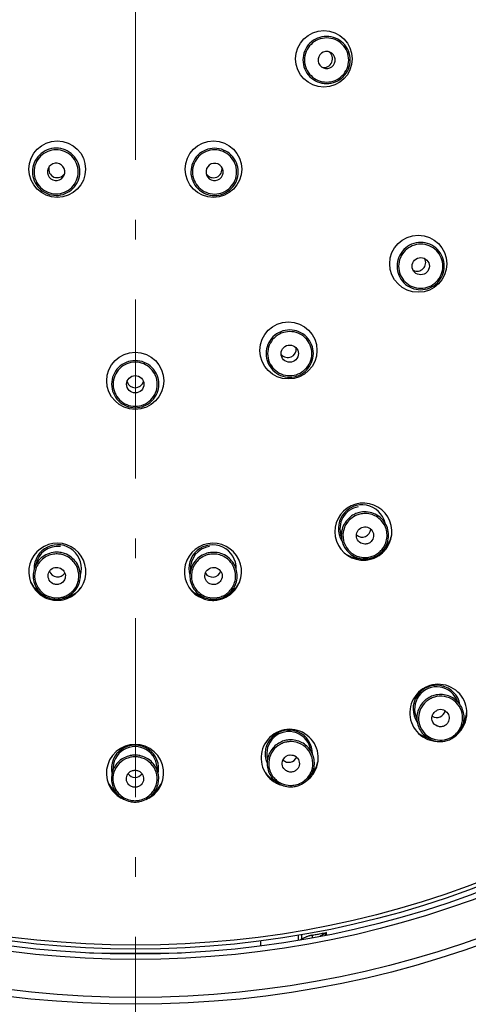
# Model space of a CAD drawing. Units: millimetres. Extents: x 9 to 1063, y 8 to 603.
# Drawn here: x 107 to 136, y 391 to 454 of the extents above; entities that cross this region are included whole.
import ezdxf

# ---------------------------------------------------------------- set-up
doc = ezdxf.new("R2010")
doc.units = ezdxf.units.MM
doc.header["$LTSCALE"] = 50.8
doc.linetypes.add('CENTER', pattern=[8, 4.5, -1.5, 0.5, -1.5])
doc.linetypes.add('STYLE_12', pattern=[0.393701, 0.19685, -0.19685])
doc.layers.add('HIDDEN', color=7, linetype='STYLE_12', lineweight=9)
doc.layers.add('MODEL', color=7, linetype='Continuous')

msp = doc.modelspace()

# ---------------------------------------------------------------- linework, layer by layer
at = {"layer": 'HIDDEN', "linetype": 'CENTER', "ltscale": 0.05}
msp.add_line((114.801, 456.357), (114.801, 386.065), dxfattribs=at)
at = {"layer": 'MODEL', "linetype": 'Continuous'}
for p, q in [((129.266, 419.484), (129.432, 419.484)), ((130.608, 420.039), (130.491, 419.922)), ((108.892, 417.191), (109.035, 417.109)), ((110.331, 417.001), (110.171, 416.959)), ((119.23, 416.996), (119.39, 416.954)), ((120.67, 417.185), (120.526, 417.103)), ((135.647, 408.799), (135.799, 409.183)), ((133.639, 407.969), (133.26, 408.132)), ((125.968, 405.646), (126.193, 405.993)), ((123.837, 405.223), (123.497, 405.458)), ((113.687, 404.443), (113.4, 404.739)), ((115.86, 404.442), (116.148, 404.738)), ((126.534, 395.58), (126.623, 395.597)), ((126.623, 395.597), (126.713, 395.615)), ((126.713, 395.615), (126.802, 395.632)), ((126.802, 395.632), (126.891, 395.65)), ((126.891, 395.65), (126.98, 395.667)), ((126.995, 395.501), (126.98, 395.667)), ((122.769, 395.13), (122.769, 394.798)), ((125.169, 395.488), (125.169, 395.154)), ((125.169, 395.488), (125.169, 395.154)), ((126.173, 395.512), (126.263, 395.529)), ((111.879, 394.358), (117.717, 394.355))]:
    msp.add_line(p, q, dxfattribs=at)
for centre, radius in [((114.801, 456.357), 65.271), ((114.801, 456.357), 64.833), ((114.801, 456.357), 62.408), ((114.801, 456.357), 62.073), ((114.801, 456.357), 61.75), ((114.801, 456.357), 61.498), ((126.814, 451.374), 1.803), ((109.818, 444.344), 1.803), ((119.772, 444.339), 1.803), ((132.83, 438.309), 1.821), ((124.551, 432.783), 1.821), ((114.788, 430.846), 1.821)]:
    msp.add_circle(centre, radius, dxfattribs=at)
for centre, radius, start, end in [((126.989, 451.301), 0.55, 157.44321, 337.49679), ((126.989, 451.301), 0.55, 337.44321, 157.49679), ((126.809, 451.376), 0.55, 257.68978, 57.25022), ((109.745, 444.169), 0.55, 67.44321, 247.49679), ((109.746, 444.169), 0.55, 247.44321, 67.49679), ((119.844, 444.164), 0.55, 112.44321, 292.49679), ((119.844, 444.164), 0.55, 292.44321, 112.49679), ((109.82, 444.349), 0.55, 167.68978, 327.25022), ((119.77, 444.344), 0.55, 212.68978, 12.25022), ((132.752, 438.387), 0.55, 242.63296, 27.30704), ((124.509, 432.885), 0.55, 220.13296, 4.80704), ((114.788, 430.957), 0.55, 197.63296, 342.30704), ((129.331, 421.227), 1.821, 325.55183, 264.9049), ((129.248, 421.427), 1.508, 13.35016, 211.58987), ((129.248, 421.427), 1.408, 100.39283, 199.89693), ((129.443, 420.959), 1.424, 112.53051, 130.3005), ((129.439, 420.969), 1.521, 112.5086, 124.38376), ((129.437, 420.968), 1.521, 100.53768, 112.43119), ((129.44, 420.961), 1.42, 100.43409, 112.43094), ((129.248, 421.427), 0.55, 228.72453, 356.21547), ((109.819, 418.669), 1.821, 290.08277, 229.41696), ((109.848, 418.883), 1.508, 343.35016, 181.58987), ((109.848, 418.883), 1.408, 82.47, 169.89693), ((119.744, 418.664), 1.821, 310.55183, 249.9049), ((119.715, 418.878), 1.508, 358.35016, 196.58987), ((119.715, 418.878), 1.408, 97.47, 184.89693), ((129.326, 421.233), 1.829, 303.5275, 319.98803), ((129.429, 420.989), 1.413, 310.37483, 322.35302), ((129.434, 420.985), 1.408, 322.35677, 328.33299), ((129.26, 421.4), 1.916, 314.69899, 322.86335), ((129.333, 421.226), 1.818, 320.02782, 325.55368), ((109.784, 418.391), 1.521, 82.50859, 94.3837), ((109.783, 418.379), 1.425, 88.56243, 94.45866), ((109.783, 418.394), 1.41, 82.48282, 88.56849), ((109.781, 418.384), 1.42, 70.43344, 82.43093), ((109.782, 418.391), 1.521, 70.537, 82.43118), ((119.781, 418.386), 1.521, 97.50859, 109.3837), ((119.782, 418.379), 1.42, 97.50851, 109.46589), ((119.779, 418.386), 1.521, 85.537, 97.43118), ((119.78, 418.379), 1.42, 85.43344, 97.43093), ((129.258, 421.394), 1.91, 235.40616, 270.24727), ((129.43, 420.993), 1.417, 256.61454, 274.48645), ((129.331, 421.229), 1.823, 264.91186, 275.9236), ((129.425, 420.997), 1.512, 270.25074, 280.54555), ((129.33, 421.228), 1.822, 275.95365, 281.46471), ((129.428, 420.989), 1.414, 274.55364, 280.44682), ((129.426, 421.001), 1.425, 280.44152, 286.35378), ((129.329, 421.234), 1.827, 281.45358, 292.43863), ((129.424, 421.005), 1.521, 280.53769, 292.43118), ((129.431, 420.986), 1.41, 286.34764, 292.45699), ((129.43, 420.986), 1.41, 292.48282, 298.56852), ((129.422, 421.004), 1.521, 292.5086, 304.38374), ((129.333, 421.222), 1.815, 292.48014, 298.01146), ((129.425, 420.997), 1.422, 298.55911, 310.31614), ((129.324, 421.238), 1.833, 298.00695, 303.48241), ((129.427, 420.997), 1.512, 304.37609, 314.68733), ((109.848, 418.883), 0.55, 198.72453, 326.21547), ((119.715, 418.878), 0.55, 213.72453, 341.21547), ((109.823, 418.675), 1.828, 229.44986, 245.93774), ((109.844, 418.856), 1.919, 234.73777, 240.22367), ((109.786, 418.422), 1.512, 240.25067, 250.54487), ((109.819, 418.67), 1.822, 245.9928, 251.49591), ((109.785, 418.414), 1.414, 244.55284, 250.44617), ((109.823, 418.681), 1.833, 251.49156, 256.95345), ((109.789, 418.43), 1.521, 250.53702, 262.43117), ((109.787, 418.42), 1.42, 250.43344, 262.43093), ((109.787, 418.43), 1.521, 262.5086, 274.38368), ((109.785, 418.41), 1.41, 262.48282, 268.56849), ((109.785, 418.425), 1.425, 268.56243, 274.45866), ((109.786, 418.413), 1.413, 274.45341, 280.33747), ((109.788, 418.422), 1.512, 274.37603, 284.68733), ((109.818, 418.677), 1.829, 273.38953, 290.03669), ((109.786, 418.413), 1.413, 280.37475, 292.35289), ((109.787, 418.408), 1.408, 292.35665, 298.33284), ((109.844, 418.857), 1.919, 284.70212, 290.07619), ((119.719, 418.851), 1.919, 249.70643, 255.22696), ((119.778, 418.412), 1.417, 241.61395, 259.48565), ((119.744, 418.665), 1.823, 249.91186, 260.9236), ((119.775, 418.417), 1.512, 255.25067, 265.54487), ((119.776, 418.408), 1.414, 259.55284, 265.44617), ((119.776, 418.425), 1.521, 265.53702, 277.43117), ((119.777, 418.415), 1.42, 265.43344, 277.43093), ((119.777, 418.404), 1.41, 277.48282, 283.56849), ((119.774, 418.425), 1.521, 277.5086, 289.38368), ((119.774, 418.42), 1.425, 283.56243, 289.45866), ((119.74, 418.676), 1.833, 283.00695, 288.48241), ((119.778, 418.408), 1.413, 289.45341, 295.33747), ((119.777, 418.417), 1.512, 289.37603, 299.68733), ((119.74, 418.671), 1.829, 288.5275, 304.98803), ((119.777, 418.408), 1.413, 295.37475, 307.35289), ((119.778, 418.406), 1.411, 307.37566, 319.29589), ((119.719, 418.851), 1.919, 299.70212, 305.07619), ((119.745, 418.662), 1.818, 305.02782, 310.55368), ((109.819, 418.663), 1.815, 256.94901, 262.45998), ((109.818, 418.663), 1.815, 262.47955, 267.91482), ((109.819, 418.681), 1.833, 267.91066, 273.34183), ((119.743, 418.665), 1.822, 260.95365, 266.46471), ((119.744, 418.67), 1.827, 266.45358, 277.43863), ((119.744, 418.658), 1.815, 277.48014, 283.01146), ((134.11, 409.671), 1.821, 341.96261, 242.97806), ((134.007, 409.922), 1.508, 10.42315, 214.51644), ((134.007, 409.922), 1.408, 18.98652, 205.95464), ((134.262, 409.311), 1.531, 118.44568, 124.34935), ((134.254, 409.326), 1.514, 112.48247, 118.4515), ((134.257, 409.315), 1.526, 100.5791, 112.43188), ((134.26, 409.306), 1.425, 100.498, 112.43203), ((134.258, 409.313), 1.417, 124.44821, 130.32328), ((134.265, 409.302), 1.43, 118.56231, 124.4536), ((134.258, 409.316), 1.415, 112.48288, 118.56855), ((134.007, 409.922), 0.55, 238.18956, 346.75044), ((134.254, 409.326), 0.552, 67.75192, 112.50708), ((134.254, 409.33), 0.548, 58.38777, 67.65889), ((134.254, 409.329), 0.549, 52.65636, 58.39217), ((134.03, 409.884), 1.903, 338.38172, 356.50013), ((134.244, 409.357), 1.51, 304.32314, 338.31809), ((134.243, 409.348), 1.416, 322.37317, 340.2153), ((134.109, 409.672), 1.823, 319.92048, 330.92156), ((134.259, 409.341), 1.398, 340.27848, 352.25883), ((134.104, 409.674), 1.828, 330.9348, 341.93699), ((124.632, 406.801), 1.821, 330.71261, 231.72806), ((124.579, 407.067), 1.508, 359.17312, 203.26639), ((124.579, 407.067), 1.408, 7.73652, 194.70465), ((134.017, 409.878), 1.903, 228.42293, 246.5567), ((134.242, 409.337), 1.404, 226.69645, 244.65005), ((134.238, 409.358), 1.427, 298.55828, 310.30142), ((134.244, 409.349), 1.416, 310.35884, 322.3083), ((134.108, 409.673), 1.824, 314.32505, 319.90432), ((114.775, 405.836), 1.821, 324.96846, 214.97423), ((114.775, 406.107), 1.508, 347.92312, 192.01639), ((114.775, 406.107), 1.408, 356.48652, 183.45465), ((124.706, 406.421), 1.417, 113.19809, 119.07313), ((124.707, 406.423), 1.526, 101.25807, 113.10679), ((124.711, 406.409), 1.43, 107.31224, 113.20349), ((124.707, 406.424), 1.415, 101.23288, 107.31848), ((124.705, 406.423), 1.526, 89.32919, 101.18188), ((124.707, 406.414), 1.425, 89.24808, 101.18203), ((134.113, 409.678), 1.828, 243.00379, 254.0084), ((134.111, 409.673), 1.823, 254.02161, 265.0219), ((134.238, 409.354), 1.51, 246.62211, 280.61295), ((134.243, 409.343), 1.411, 244.71072, 250.72035), ((134.242, 409.341), 1.407, 250.71859, 256.68074), ((134.111, 409.674), 1.824, 265.03808, 270.61439), ((134.241, 409.358), 1.425, 280.498, 292.43203), ((134.236, 409.37), 1.526, 280.57912, 292.43186), ((134.244, 409.348), 1.415, 292.48288, 298.56855), ((134.234, 409.37), 1.526, 292.50808, 304.35688), ((114.776, 405.445), 1.531, 95.94561, 101.84923), ((114.775, 405.462), 1.514, 89.98247, 95.95143), ((114.775, 405.451), 1.415, 89.98288, 96.06848), ((114.773, 405.45), 1.526, 78.07919, 89.93188), ((114.774, 405.441), 1.425, 77.99808, 89.93203), ((124.706, 406.429), 0.558, 101.29785, 116.56687), ((124.706, 406.438), 0.549, 48.99058, 63.87174), ((114.776, 405.436), 1.43, 96.06224, 101.95349), ((124.702, 406.437), 0.55, 138.58606, 155.25648), ((124.579, 407.067), 0.55, 228.76339, 335.50044), ((124.594, 407.025), 1.903, 327.13172, 345.24912), ((114.772, 405.466), 0.548, 134.78111, 144.05223), ((114.775, 406.107), 0.55, 215.68956, 324.25044), ((114.777, 405.466), 0.548, 35.88777, 45.15889), ((124.58, 407.023), 1.903, 217.17168, 235.30671), ((124.701, 406.467), 1.51, 293.07302, 327.06809), ((124.625, 406.808), 1.83, 303.21197, 319.63659), ((124.703, 406.455), 1.411, 311.08059, 322.986), ((124.626, 406.805), 1.828, 319.6848, 330.68699), ((114.768, 406.063), 1.903, 205.92168, 224.05671), ((114.782, 406.063), 1.903, 315.88172, 333.99912), ((124.635, 406.807), 1.828, 231.75379, 242.7584), ((124.691, 406.444), 1.398, 221.46571, 233.44622), ((124.632, 406.803), 1.823, 242.77161, 253.7719), ((124.695, 406.466), 1.51, 235.37211, 269.36304), ((124.699, 406.455), 1.412, 233.46878, 245.41613), ((124.632, 406.804), 1.824, 253.78808, 259.3644), ((124.696, 406.482), 1.526, 269.32921, 281.18187), ((124.698, 406.469), 1.425, 269.24808, 281.18203), ((124.699, 406.458), 1.415, 281.23288, 287.31848), ((124.694, 406.481), 1.526, 281.25808, 293.10676), ((124.695, 406.473), 1.43, 287.31224, 293.20349), ((124.697, 406.465), 1.422, 293.25514, 311.00833), ((114.782, 405.842), 1.831, 215.01897, 231.47997), ((114.763, 405.473), 1.398, 210.21571, 222.19622), ((114.779, 405.843), 1.83, 231.55653, 247.97781), ((114.771, 405.494), 1.51, 224.12211, 258.11304), ((114.776, 405.487), 1.416, 222.25954, 240.09737), ((114.778, 405.494), 1.51, 281.82302, 315.81809), ((114.77, 405.843), 1.83, 291.96197, 308.38659), ((114.773, 405.487), 1.416, 299.87302, 317.71517), ((114.786, 405.473), 1.398, 317.77835, 329.75872), ((114.767, 405.842), 1.831, 308.46328, 324.92382), ((114.776, 405.493), 1.422, 240.21128, 257.95315), ((114.776, 405.51), 1.526, 258.07921, 269.93187), ((114.775, 405.496), 1.425, 257.99808, 269.93203), ((114.774, 405.486), 1.415, 269.98288, 276.06848), ((114.774, 405.498), 1.514, 269.98247, 275.95143), ((114.773, 405.501), 1.43, 276.06224, 281.95349), ((114.773, 405.515), 1.531, 275.9456, 281.84919), ((114.773, 405.493), 1.422, 282.00514, 299.75833), ((114.858, 456.628), 62.154, 280.57374, 280.82746), ((126.156, 393.949), 1.493, 120.01377, 125.00657), ((106.508, 395.48), 18.903, 359.28055, 0.14409), ((126.406, 393.581), 1.938, 118.64474, 120.98373), ((126.435, 393.527), 1.999, 114.0711, 118.63379), ((126.452, 393.492), 2.038, 111.81994, 114.08384), ((126.453, 393.487), 2.043, 109.55116, 111.81985), ((126.455, 393.484), 2.047, 107.30788, 109.55109), ((126.443, 393.521), 2.008, 105.06139, 107.31539), ((126.423, 393.598), 1.928, 102.73654, 105.06168), ((126.405, 393.674), 1.85, 100.33561, 102.7367), ((121.224, 422.145), 27.088, 280.31403, 280.52695)]:
    msp.add_arc(centre, radius, start, end, dxfattribs=at)
for points, knots in [([(128.378, 450.725), (128.453, 450.906), (128.533, 451.302), (128.415, 451.894), (128.08, 452.396), (127.579, 452.731), (126.987, 452.849), (126.395, 452.732), (125.893, 452.397), (125.669, 452.061), (125.594, 451.88)], [0, 0, 0, 0, 0.125045, 0.25004, 0.37503, 0.5, 0.624969, 0.749959, 0.874954, 1, 1, 1, 1]), ([(128.289, 450.762), (128.359, 450.931), (128.433, 451.301), (128.323, 451.853), (128.011, 452.322), (127.542, 452.636), (126.99, 452.746), (126.437, 452.636), (125.968, 452.324), (125.759, 452.01), (125.689, 451.84)], [0, 0, 0, 0, 0.125044, 0.250041, 0.37503, 0.499999, 0.624968, 0.749958, 0.874953, 1, 1, 1, 1]), ([(125.594, 451.88), (125.519, 451.699), (125.439, 451.302), (125.557, 450.711), (125.892, 450.209), (126.393, 449.873), (126.985, 449.755), (127.577, 449.873), (128.079, 450.207), (128.303, 450.544), (128.378, 450.725)], [0, 0, 0, 0, 0.125045, 0.25004, 0.37503, 0.5, 0.624969, 0.749959, 0.874954, 1, 1, 1, 1]), ([(125.689, 451.84), (125.618, 451.671), (125.544, 451.301), (125.654, 450.749), (125.967, 450.28), (126.435, 449.966), (126.988, 449.856), (127.541, 449.966), (128.009, 450.279), (128.219, 450.593), (128.289, 450.762)], [0, 0, 0, 0, 0.125044, 0.250041, 0.37503, 0.499999, 0.624968, 0.749958, 0.874953, 1, 1, 1, 1]), ([(110.324, 445.564), (110.143, 445.639), (109.747, 445.719), (109.155, 445.601), (108.653, 445.266), (108.317, 444.765), (108.199, 444.173), (108.317, 443.581), (108.652, 443.079), (108.988, 442.855), (109.169, 442.78)], [0, 0, 0, 0, 0.125045, 0.25004, 0.37503, 0.5, 0.624969, 0.749959, 0.874954, 1, 1, 1, 1]), ([(110.285, 445.469), (110.116, 445.54), (109.745, 445.614), (109.193, 445.504), (108.724, 445.191), (108.411, 444.723), (108.3, 444.17), (108.411, 443.617), (108.723, 443.149), (109.037, 442.939), (109.206, 442.869)], [0, 0, 0, 0, 0.125044, 0.250041, 0.37503, 0.499999, 0.624968, 0.749958, 0.874953, 1, 1, 1, 1]), ([(109.169, 442.78), (109.35, 442.705), (109.747, 442.625), (110.338, 442.743), (110.84, 443.078), (111.176, 443.579), (111.294, 444.171), (111.176, 444.763), (110.841, 445.265), (110.505, 445.489), (110.324, 445.564)], [0, 0, 0, 0, 0.125045, 0.25004, 0.37503, 0.5, 0.624969, 0.749959, 0.874954, 1, 1, 1, 1]), ([(109.206, 442.869), (109.375, 442.799), (109.745, 442.725), (110.298, 442.835), (110.767, 443.147), (111.08, 443.616), (111.19, 444.168), (111.08, 444.721), (110.768, 445.19), (110.454, 445.399), (110.285, 445.469)], [0, 0, 0, 0, 0.125044, 0.250041, 0.37503, 0.499999, 0.624968, 0.749958, 0.874953, 1, 1, 1, 1]), ([(119.267, 445.559), (119.086, 445.485), (118.749, 445.26), (118.414, 444.759), (118.296, 444.167), (118.413, 443.575), (118.748, 443.073), (119.25, 442.738), (119.841, 442.62), (120.238, 442.699), (120.419, 442.774)], [0, 0, 0, 0, 0.125045, 0.25004, 0.37503, 0.5, 0.624969, 0.749959, 0.874954, 1, 1, 1, 1]), ([(119.306, 445.465), (119.137, 445.395), (118.823, 445.185), (118.51, 444.717), (118.399, 444.164), (118.509, 443.612), (118.822, 443.143), (119.29, 442.83), (119.843, 442.719), (120.213, 442.793), (120.382, 442.863)], [0, 0, 0, 0, 0.125044, 0.250041, 0.37503, 0.499999, 0.624968, 0.749958, 0.874953, 1, 1, 1, 1]), ([(120.419, 442.774), (120.6, 442.849), (120.937, 443.073), (121.272, 443.574), (121.39, 444.166), (121.273, 444.758), (120.938, 445.26), (120.436, 445.595), (119.845, 445.714), (119.448, 445.634), (119.267, 445.559)], [0, 0, 0, 0, 0.125045, 0.25004, 0.37503, 0.5, 0.624969, 0.749959, 0.874954, 1, 1, 1, 1]), ([(120.382, 442.863), (120.551, 442.933), (120.866, 443.142), (121.178, 443.611), (121.289, 444.163), (121.179, 444.716), (120.867, 445.185), (120.398, 445.498), (119.846, 445.609), (119.475, 445.535), (119.306, 445.465)], [0, 0, 0, 0, 0.125044, 0.250041, 0.37503, 0.499999, 0.624968, 0.749958, 0.874953, 1, 1, 1, 1]), ([(134.047, 437.091), (134.185, 437.23), (134.41, 437.565), (134.528, 438.156), (134.412, 438.748), (134.078, 439.25), (133.577, 439.584), (132.985, 439.702), (132.394, 439.584), (132.058, 439.359), (131.919, 439.221)], [0, 0, 0, 0, 0.125131, 0.250161, 0.375116, 0.5, 0.624884, 0.749838, 0.874868, 1, 1, 1, 1]), ([(133.98, 437.158), (134.11, 437.287), (134.32, 437.6), (134.43, 438.152), (134.322, 438.705), (134.009, 439.173), (133.541, 439.486), (132.989, 439.595), (132.437, 439.486), (132.123, 439.276), (131.994, 439.146)], [0, 0, 0, 0, 0.12513, 0.250162, 0.375115, 0.499999, 0.624883, 0.749837, 0.874868, 1, 1, 1, 1]), ([(131.919, 439.221), (131.781, 439.082), (131.555, 438.747), (131.437, 438.156), (131.554, 437.564), (131.888, 437.063), (132.389, 436.728), (132.981, 436.611), (133.572, 436.728), (133.908, 436.953), (134.047, 437.091)], [0, 0, 0, 0, 0.125131, 0.250161, 0.375116, 0.5, 0.624884, 0.749838, 0.874868, 1, 1, 1, 1]), ([(131.994, 439.146), (131.864, 439.017), (131.654, 438.704), (131.544, 438.152), (131.652, 437.599), (131.965, 437.131), (132.433, 436.818), (132.985, 436.709), (133.537, 436.818), (133.851, 437.028), (133.98, 437.158)], [0, 0, 0, 0, 0.12513, 0.250162, 0.375115, 0.499999, 0.624883, 0.749837, 0.874868, 1, 1, 1, 1]), ([(133.375, 437.764), (133.276, 437.664), (132.985, 437.542), (132.556, 437.722), (132.377, 438.151), (132.5, 438.441), (132.599, 438.54)], [0, 0, 0, 0, 0.250177, 0.5, 0.749823, 1, 1, 1, 1]), ([(132.599, 438.54), (132.698, 438.639), (132.989, 438.762), (133.418, 438.582), (133.597, 438.153), (133.474, 437.863), (133.375, 437.764)], [0, 0, 0, 0, 0.250177, 0.5, 0.749823, 1, 1, 1, 1]), ([(124.059, 433.974), (123.877, 433.899), (123.541, 433.676), (123.206, 433.175), (123.087, 432.583), (123.204, 431.992), (123.539, 431.491), (124.04, 431.157), (124.631, 431.039), (125.028, 431.118), (125.209, 431.193)], [0, 0, 0, 0, 0.125131, 0.250161, 0.375116, 0.5, 0.624884, 0.749838, 0.874868, 1, 1, 1, 1]), ([(124.099, 433.877), (123.93, 433.807), (123.615, 433.598), (123.302, 433.13), (123.191, 432.578), (123.301, 432.026), (123.613, 431.558), (124.082, 431.246), (124.634, 431.136), (125.004, 431.209), (125.173, 431.279)], [0, 0, 0, 0, 0.12513, 0.250162, 0.375115, 0.499999, 0.624883, 0.749837, 0.874868, 1, 1, 1, 1]), ([(125.209, 431.193), (125.39, 431.268), (125.727, 431.492), (126.062, 431.993), (126.181, 432.584), (126.064, 433.175), (125.729, 433.676), (125.227, 434.011), (124.636, 434.128), (124.24, 434.049), (124.059, 433.974)], [0, 0, 0, 0, 0.125131, 0.250161, 0.375116, 0.5, 0.624884, 0.749838, 0.874868, 1, 1, 1, 1]), ([(125.173, 431.279), (125.342, 431.349), (125.657, 431.559), (125.97, 432.026), (126.081, 432.578), (125.971, 433.131), (125.659, 433.599), (125.19, 433.911), (124.638, 434.021), (124.268, 433.947), (124.099, 433.877)], [0, 0, 0, 0, 0.12513, 0.250162, 0.375115, 0.499999, 0.624883, 0.749837, 0.874868, 1, 1, 1, 1]), ([(124.846, 432.071), (124.716, 432.017), (124.401, 432.015), (124.073, 432.346), (124.072, 432.811), (124.297, 433.032), (124.426, 433.086)], [0, 0, 0, 0, 0.250177, 0.5, 0.749823, 1, 1, 1, 1]), ([(124.426, 433.086), (124.556, 433.139), (124.871, 433.141), (125.199, 432.811), (125.2, 432.346), (124.975, 432.125), (124.846, 432.071)], [0, 0, 0, 0, 0.250177, 0.5, 0.749823, 1, 1, 1, 1]), ([(114.788, 432.135), (114.592, 432.136), (114.196, 432.057), (113.695, 431.723), (113.359, 431.222), (113.24, 430.631), (113.358, 430.04), (113.693, 429.539), (114.194, 429.204), (114.591, 429.126), (114.787, 429.126)], [0, 0, 0, 0, 0.125131, 0.250161, 0.375116, 0.5, 0.624884, 0.749838, 0.874868, 1, 1, 1, 1]), ([(114.788, 432.03), (114.605, 432.03), (114.235, 431.957), (113.767, 431.645), (113.453, 431.177), (113.343, 430.625), (113.452, 430.073), (113.766, 429.605), (114.234, 429.293), (114.604, 429.219), (114.787, 429.219)], [0, 0, 0, 0, 0.12513, 0.250162, 0.375115, 0.499999, 0.624883, 0.749837, 0.874868, 1, 1, 1, 1]), ([(114.787, 429.126), (114.983, 429.125), (115.379, 429.203), (115.881, 429.538), (116.217, 430.039), (116.335, 430.63), (116.217, 431.221), (115.882, 431.722), (115.381, 432.057), (114.985, 432.135), (114.788, 432.135)], [0, 0, 0, 0, 0.125131, 0.250161, 0.375116, 0.5, 0.624884, 0.749838, 0.874868, 1, 1, 1, 1]), ([(114.787, 429.219), (114.97, 429.219), (115.34, 429.292), (115.809, 429.604), (116.122, 430.072), (116.233, 430.624), (116.123, 431.176), (115.81, 431.644), (115.342, 431.957), (114.972, 432.03), (114.788, 432.03)], [0, 0, 0, 0, 0.12513, 0.250162, 0.375115, 0.499999, 0.624883, 0.749837, 0.874868, 1, 1, 1, 1]), ([(114.787, 430.076), (114.647, 430.076), (114.355, 430.195), (114.179, 430.625), (114.356, 431.055), (114.648, 431.174), (114.788, 431.174)], [0, 0, 0, 0, 0.250177, 0.5, 0.749823, 1, 1, 1, 1]), ([(114.788, 431.174), (114.928, 431.174), (115.22, 431.055), (115.396, 430.624), (115.22, 430.194), (114.928, 430.076), (114.787, 430.076)], [0, 0, 0, 0, 0.250177, 0.5, 0.749823, 1, 1, 1, 1]), ([(128.58, 422.224), (128.449, 422.134), (128.213, 421.911), (127.983, 421.485), (127.898, 421.009), (127.966, 420.53), (128.182, 420.097), (128.522, 419.753), (128.953, 419.533), (129.273, 419.484), (129.432, 419.484)], [0, 0, 0, 0, 0.12533, 0.250428, 0.37537, 0.500182, 0.624963, 0.74982, 0.874838, 1, 1, 1, 1]), ([(128.522, 422.045), (128.328, 421.88), (128.026, 421.434), (127.994, 420.634), (128.383, 419.934), (128.855, 419.673), (129.102, 419.614)], [0, 0, 0, 0, 0.250422, 0.500263, 0.749923, 1, 1, 1, 1]), ([(130.49, 419.922), (130.603, 420.034), (130.795, 420.295), (130.944, 420.755), (130.943, 421.239), (130.789, 421.697), (130.5, 422.084), (130.103, 422.361), (129.639, 422.501), (129.315, 422.492), (129.159, 422.463)], [0, 0, 0, 0, 0.125163, 0.25018, 0.375038, 0.499819, 0.624631, 0.749573, 0.87467, 1, 1, 1, 1]), ([(130.632, 420.246), (130.771, 420.473), (130.922, 421.018), (130.661, 421.818), (130.008, 422.349), (129.444, 422.406), (129.182, 422.358)], [0, 0, 0, 0, 0.250021, 0.499632, 0.749488, 1, 1, 1, 1]), ([(129.434, 420.431), (129.311, 420.43), (129.056, 420.519), (128.851, 420.862), (128.909, 421.257), (129.11, 421.437), (129.224, 421.485)], [0, 0, 0, 0, 0.250136, 0.499673, 0.749469, 1, 1, 1, 1]), ([(129.224, 421.485), (129.339, 421.532), (129.608, 421.547), (129.929, 421.308), (130.026, 420.92), (129.908, 420.677), (129.82, 420.59)], [0, 0, 0, 0, 0.250531, 0.500327, 0.749864, 1, 1, 1, 1]), ([(109.667, 419.907), (109.509, 419.895), (109.193, 419.82), (108.781, 419.566), (108.469, 419.196), (108.289, 418.747), (108.259, 418.265), (108.382, 417.797), (108.645, 417.391), (108.897, 417.188), (109.035, 417.109)], [0, 0, 0, 0, 0.12533, 0.250428, 0.37537, 0.500182, 0.624963, 0.74982, 0.874838, 1, 1, 1, 1]), ([(109.672, 419.8), (109.418, 419.78), (108.912, 419.596), (108.416, 418.967), (108.32, 418.173), (108.548, 417.685), (108.713, 417.493)], [0, 0, 0, 0, 0.250537, 0.500444, 0.750063, 1, 1, 1, 1]), ([(110.171, 416.959), (110.325, 416.999), (110.621, 417.13), (110.981, 417.453), (111.221, 417.873), (111.317, 418.347), (111.26, 418.827), (111.055, 419.265), (110.723, 419.618), (110.438, 419.772), (110.288, 419.825)], [0, 0, 0, 0, 0.125163, 0.25018, 0.375038, 0.499819, 0.624631, 0.749573, 0.87467, 1, 1, 1, 1]), ([(110.456, 417.169), (110.69, 417.295), (111.093, 417.693), (111.267, 418.515), (110.967, 419.301), (110.507, 419.633), (110.256, 419.722)], [0, 0, 0, 0, 0.250021, 0.499632, 0.749488, 1, 1, 1, 1]), ([(119.276, 419.821), (119.126, 419.768), (118.841, 419.614), (118.509, 419.261), (118.303, 418.823), (118.245, 418.343), (118.341, 417.869), (118.581, 417.449), (118.94, 417.125), (119.236, 416.994), (119.39, 416.954)], [0, 0, 0, 0, 0.12533, 0.250428, 0.37537, 0.500182, 0.624963, 0.74982, 0.874838, 1, 1, 1, 1]), ([(119.308, 419.718), (119.057, 419.629), (118.597, 419.298), (118.296, 418.513), (118.469, 417.69), (118.871, 417.291), (119.105, 417.165)], [0, 0, 0, 0, 0.250512, 0.500369, 0.749979, 1, 1, 1, 1]), ([(120.848, 417.486), (121.013, 417.678), (121.242, 418.165), (121.147, 418.96), (120.653, 419.589), (120.147, 419.774), (119.893, 419.794)], [0, 0, 0, 0, 0.249937, 0.499556, 0.749463, 1, 1, 1, 1]), ([(120.526, 417.103), (120.664, 417.182), (120.916, 417.384), (121.18, 417.79), (121.303, 418.258), (121.274, 418.74), (121.094, 419.189), (120.783, 419.559), (120.371, 419.814), (120.056, 419.89), (119.897, 419.902)], [0, 0, 0, 0, 0.125163, 0.25018, 0.375038, 0.499819, 0.624631, 0.749573, 0.87467, 1, 1, 1, 1]), ([(109.511, 417.927), (109.403, 417.989), (109.227, 418.193), (109.221, 418.592), (109.469, 418.906), (109.733, 418.961), (109.856, 418.945)], [0, 0, 0, 0, 0.250136, 0.499673, 0.749469, 1, 1, 1, 1]), ([(109.856, 418.945), (109.978, 418.929), (110.219, 418.807), (110.377, 418.44), (110.268, 418.055), (110.044, 417.904), (109.925, 417.873)], [0, 0, 0, 0, 0.250531, 0.500327, 0.749864, 1, 1, 1, 1]), ([(119.637, 417.868), (119.518, 417.899), (119.294, 418.051), (119.185, 418.435), (119.344, 418.802), (119.585, 418.924), (119.707, 418.94)], [0, 0, 0, 0, 0.250136, 0.499673, 0.749469, 1, 1, 1, 1]), ([(119.707, 418.94), (119.83, 418.956), (120.094, 418.9), (120.342, 418.587), (120.336, 418.187), (120.159, 417.983), (120.052, 417.922)], [0, 0, 0, 0, 0.250531, 0.500327, 0.749864, 1, 1, 1, 1]), ([(135.647, 408.799), (135.744, 409.043), (135.807, 409.594), (135.466, 410.345), (134.79, 410.82), (134.236, 410.863), (133.977, 410.815)], [0, 0, 0, 0, 0.249794, 0.499138, 0.749047, 1, 1, 1, 1]), ([(135.645, 409.152), (135.674, 409.368), (135.629, 409.82), (135.259, 410.387), (134.671, 410.725), (134.216, 410.747), (134.001, 410.707)], [0, 0, 0, 0, 0.249504, 0.498909, 0.748988, 1, 1, 1, 1]), ([(133.397, 410.575), (133.18, 410.426), (132.817, 410.004), (132.674, 409.191), (132.964, 408.418), (133.398, 408.073), (133.639, 407.969)], [0, 0, 0, 0, 0.250954, 0.500863, 0.750206, 1, 1, 1, 1]), ([(133.34, 410.393), (133.192, 410.267), (132.945, 409.949), (132.803, 409.367), (132.91, 408.778), (133.138, 408.448), (133.279, 408.315)], [0, 0, 0, 0, 0.250893, 0.500998, 0.750499, 1, 1, 1, 1]), ([(134.029, 408.831), (133.915, 408.88), (133.716, 409.065), (133.687, 409.335), (133.716, 409.456)], [0, 0, 0, 0, 0.500192, 1, 1, 1, 1]), ([(133.716, 409.456), (133.736, 409.539), (133.817, 409.699), (133.963, 409.803), (134.042, 409.836)], [0, 0, 0, 0, 0.499173, 1, 1, 1, 1]), ([(134.587, 409.766), (134.679, 409.696), (134.82, 409.49), (134.804, 409.241), (134.761, 409.134)], [0, 0, 0, 0, 0.499697, 1, 1, 1, 1]), ([(134.459, 408.828), (134.392, 408.8), (134.244, 408.771), (134.096, 408.802), (134.029, 408.831)], [0, 0, 0, 0, 0.500575, 1, 1, 1, 1]), ([(134.761, 409.134), (134.734, 409.066), (134.652, 408.939), (134.527, 408.856), (134.459, 408.828)], [0, 0, 0, 0, 0.499425, 1, 1, 1, 1]), ([(124.109, 407.827), (123.866, 407.723), (123.428, 407.38), (123.129, 406.61), (123.262, 405.796), (123.621, 405.373), (123.837, 405.223)], [0, 0, 0, 0, 0.250954, 0.500863, 0.750206, 1, 1, 1, 1]), ([(124.017, 407.66), (123.836, 407.559), (123.516, 407.274), (123.269, 406.684), (123.301, 406.047), (123.507, 405.672), (123.643, 405.518)], [0, 0, 0, 0, 0.250884, 0.500928, 0.750394, 1, 1, 1, 1]), ([(125.968, 405.646), (126.111, 405.867), (126.281, 406.395), (126.093, 407.198), (125.522, 407.796), (124.987, 407.946), (124.723, 407.949)], [0, 0, 0, 0, 0.249794, 0.499138, 0.749047, 1, 1, 1, 1]), ([(126.035, 405.993), (126.106, 406.199), (126.15, 406.651), (125.897, 407.279), (125.387, 407.725), (124.945, 407.836), (124.726, 407.839)], [0, 0, 0, 0, 0.249504, 0.498909, 0.748988, 1, 1, 1, 1]), ([(114.462, 406.943), (114.204, 406.889), (113.708, 406.638), (113.264, 405.941), (113.236, 405.117), (113.505, 404.632), (113.688, 404.443)], [0, 0, 0, 0, 0.250954, 0.500863, 0.750206, 1, 1, 1, 1]), ([(115.86, 404.442), (116.043, 404.63), (116.313, 405.115), (116.285, 405.94), (115.843, 406.637), (115.347, 406.889), (115.089, 406.943)], [0, 0, 0, 0, 0.249794, 0.499138, 0.749047, 1, 1, 1, 1]), ([(114.48, 406.835), (114.266, 406.79), (113.854, 406.595), (113.44, 406.058), (113.315, 405.393), (113.446, 404.958), (113.555, 404.77)], [0, 0, 0, 0, 0.251013, 0.501091, 0.750495, 1, 1, 1, 1]), ([(115.994, 404.769), (116.103, 404.957), (116.234, 405.392), (116.11, 406.057), (115.696, 406.594), (115.284, 406.789), (115.07, 406.835)], [0, 0, 0, 0, 0.249504, 0.498909, 0.748988, 1, 1, 1, 1]), ([(124.388, 405.993), (124.286, 406.063), (124.126, 406.283), (124.151, 406.554), (124.203, 406.667)], [0, 0, 0, 0, 0.500192, 1, 1, 1, 1]), ([(125.066, 406.852), (125.161, 406.769), (125.297, 406.525), (125.234, 406.253), (125.165, 406.147)], [0, 0, 0, 0, 0.499849, 1, 1, 1, 1]), ([(114.378, 405.09), (114.292, 405.179), (114.178, 405.426), (114.255, 405.687), (114.328, 405.787)], [0, 0, 0, 0, 0.500192, 1, 1, 1, 1]), ([(115.221, 405.787), (115.294, 405.686), (115.371, 405.426), (115.257, 405.179), (115.17, 405.09)], [0, 0, 0, 0, 0.499808, 1, 1, 1, 1]), ([(124.809, 405.906), (124.737, 405.892), (124.587, 405.892), (124.448, 405.951), (124.388, 405.993)], [0, 0, 0, 0, 0.500575, 1, 1, 1, 1]), ([(125.165, 406.147), (125.125, 406.086), (125.02, 405.978), (124.881, 405.92), (124.809, 405.906)], [0, 0, 0, 0, 0.499425, 1, 1, 1, 1]), ([(114.774, 404.923), (114.701, 404.923), (114.553, 404.952), (114.429, 405.038), (114.378, 405.09)], [0, 0, 0, 0, 0.500575, 1, 1, 1, 1]), ([(115.17, 405.09), (115.12, 405.037), (114.995, 404.952), (114.847, 404.923), (114.774, 404.923)], [0, 0, 0, 0, 0.499425, 1, 1, 1, 1]), ([(145.175, 396.87), (143.426, 395.352), (140.065, 392.208), (135.533, 386.876), (132.49, 381.722), (130.643, 377.095), (129.886, 374.609), (129.557, 373.341)], [0, 0, 0, 0, 0.241911, 0.480172, 0.728865, 0.863047, 1, 1, 1, 1]), ([(143.946, 395.998), (142.162, 394.49), (138.691, 391.352), (134.063, 386.062), (130.325, 380.108), (128.656, 375.713), (128.077, 373.462)], [0, 0, 0, 0, 0.25035, 0.500714, 0.750844, 1, 1, 1, 1]), ([(143.992, 395.952), (140.498, 392.896), (135.534, 387.896), (130.633, 379.968), (128.991, 375.586), (128.43, 373.341)], [0, 0, 0, 0, 0.500228, 0.750593, 1, 1, 1, 1]), ([(126.093, 395.329), (126.093, 395.338), (126.09, 395.393), (126.082, 395.448), (126.074, 395.494)], [0, 0, 0, 0, 0.158327, 1, 1, 1, 1])]:
    msp.add_open_spline(points, degree=3, knots=knots, dxfattribs=at)
for points in [[(130.788, 420.244), (130.964, 420.476), (131.089, 420.758), (131.142, 421.045)], [(129.643, 420.473), (129.577, 420.445), (129.505, 420.431), (129.434, 420.431)], [(129.82, 420.59), (129.77, 420.54), (129.709, 420.5), (129.643, 420.473)], [(108.114, 418.031), (108.252, 417.739), (108.473, 417.476), (108.737, 417.29)], [(109.712, 417.859), (109.642, 417.869), (109.572, 417.892), (109.511, 417.927)], [(109.925, 417.873), (109.856, 417.855), (109.783, 417.85), (109.712, 417.859)], [(110.503, 417.054), (110.808, 417.166), (111.093, 417.364), (111.303, 417.612)], [(118.261, 417.606), (118.47, 417.36), (118.751, 417.164), (119.054, 417.052)], [(119.85, 417.854), (119.779, 417.845), (119.706, 417.849), (119.637, 417.868)], [(120.052, 417.922), (119.99, 417.887), (119.92, 417.863), (119.85, 417.854)], [(120.821, 417.281), (121.087, 417.467), (121.31, 417.731), (121.449, 418.024)], [(108.713, 417.493), (108.84, 417.345), (109.002, 417.221), (109.177, 417.137)], [(133.918, 407.971), (134.107, 407.926), (134.31, 407.921), (134.501, 407.957)], [(124.29, 406.8), (124.336, 406.853), (124.394, 406.897), (124.456, 406.928)], [(124.597, 406.976), (124.712, 406.999), (124.842, 406.983), (124.947, 406.931)], [(114.386, 405.855), (114.436, 405.905), (114.498, 405.946), (114.564, 405.973)], [(114.564, 405.973), (114.63, 406), (114.703, 406.014), (114.775, 406.014)], [(114.775, 406.014), (114.846, 406.014), (114.919, 406), (114.985, 405.973)], [(114.985, 405.973), (115.051, 405.945), (115.113, 405.904), (115.164, 405.854)], [(125.829, 405.606), (125.917, 405.723), (125.988, 405.855), (126.035, 405.993)], [(124.111, 405.171), (124.288, 405.09), (124.485, 405.046), (124.68, 405.044)], [(126.98, 395.667), (126.873, 395.596), (126.764, 395.528), (126.652, 395.466)], [(126.885, 395.48), (126.916, 395.543), (126.947, 395.606), (126.98, 395.667)], [(126.652, 395.466), (126.622, 395.45), (126.592, 395.434), (126.562, 395.419)]]:
    msp.add_open_spline(points, degree=3, dxfattribs=at)

doc.saveas('drawing.dxf')
